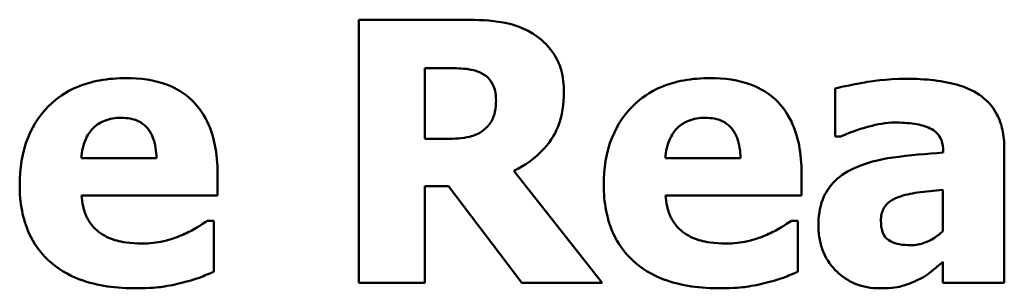
# Model space of a CAD drawing. Units: inches. Extents: x 0.05 to 2.15, y 0.02 to 1.68.
# Drawn here: x 1.07 to 1.13, y 0.27 to 0.29 of the extents above; entities that cross this region are included whole.
import ezdxf

# ---------------------------------------------------------------- set-up
doc = ezdxf.new("R2010")
doc.units = ezdxf.units.IN
doc.header["$LTSCALE"] = 0.1
doc.header["$MEASUREMENT"] = 0
doc.layers.add('Visible (ANSI)', color=7, linetype='Continuous', lineweight=50)

msp = doc.modelspace()

# ---------------------------------------------------------------- linework, layer by layer
at = {"layer": 'Visible (ANSI)'}
for p, q in [((1.099524, 0.289015), (1.093495, 0.289015)), ((1.093495, 0.289015), (1.093495, 0.274015)), ((1.097239, 0.28222), (1.097239, 0.286255)), ((1.097239, 0.286255), (1.098503, 0.286255)), ((1.120614, 0.285088), (1.120614, 0.282353)), ((1.09832, 0.28222), (1.097239, 0.28222)), ((1.120614, 0.282353), (1.120918, 0.282353)), ((1.130253, 0.274015), (1.130253, 0.281709)), ((1.081959, 0.281126), (1.07768, 0.281126)), ((1.115229, 0.281126), (1.11095, 0.281126)), ((1.126777, 0.281502), (1.126777, 0.281442)), ((1.085436, 0.278998), (1.085436, 0.280275)), ((1.107352, 0.274015), (1.102307, 0.280396)), ((1.118705, 0.278998), (1.118705, 0.280275)), ((1.097239, 0.274015), (1.097239, 0.279521)), ((1.097239, 0.279521), (1.0986, 0.279521)), ((1.0986, 0.279521), (1.102769, 0.274015)), ((1.126752, 0.279314), (1.126752, 0.276968)), ((1.077692, 0.278998), (1.085436, 0.278998)), ((1.110962, 0.278998), (1.118705, 0.278998)), ((1.085229, 0.277564), (1.084852, 0.277564)), ((1.085229, 0.274647), (1.085229, 0.277564)), ((1.118499, 0.277564), (1.118122, 0.277564)), ((1.118499, 0.274647), (1.118499, 0.277564)), ((1.126752, 0.275218), (1.126752, 0.274015)), ((1.093495, 0.274015), (1.097239, 0.274015)), ((1.102769, 0.274015), (1.107352, 0.274015)), ((1.126752, 0.274015), (1.130253, 0.274015))]:
    msp.add_line(p, q, dxfattribs=at)
for points, knots in [([(1.103414, 0.288212), (1.10266, 0.288676), (1.101993, 0.288806), (1.100999, 0.288976), (1.100234, 0.289015), (1.099524, 0.289015)], [-0.007673075, -0.007673075, -0.007673075, -0.007673075, -0.005408627, -0.005408627, 0, 0, 0, 0]), ([(1.105164, 0.284894), (1.105164, 0.285317), (1.105121, 0.285748), (1.104913, 0.286489), (1.104773, 0.286804), (1.104236, 0.287575), (1.103859, 0.287929), (1.103414, 0.288212)], [-0.0109817, -0.0109817, -0.0109817, -0.0109817, -0.00715171, -0.00715171, -0.00402058, -0.00402058, 0, 0, 0, 0]), ([(1.098503, 0.286255), (1.098844, 0.286255), (1.099238, 0.286246), (1.099709, 0.2862), (1.100022, 0.286165), (1.100363, 0.286024)], [-0.01016577, -0.01016577, -0.01016577, -0.01016577, -0.00280647, -0.00280647, 0, 0, 0, 0]), ([(1.080221, 0.285684), (1.07972, 0.285684), (1.079216, 0.285646), (1.078276, 0.285474), (1.077839, 0.28535), (1.076809, 0.28491), (1.076265, 0.284545), (1.075418, 0.283684), (1.074971, 0.283118), (1.074298, 0.281444), (1.074167, 0.280525), (1.074167, 0.279606)], [-0.03391426, -0.03391426, -0.03391426, -0.03391426, -0.0276779, -0.0276779, -0.02203204, -0.02203204, -0.01373759, -0.01373759, -0.00699879, -0.00699879, 0, 0, 0, 0]), ([(1.085436, 0.280275), (1.085436, 0.280809), (1.085394, 0.28135), (1.085199, 0.282334), (1.085059, 0.282785), (1.084584, 0.283765), (1.084256, 0.284162), (1.083564, 0.284821), (1.083099, 0.285101), (1.081839, 0.285584), (1.081019, 0.285684), (1.080221, 0.285684)], [-0.01834307, -0.01834307, -0.01834307, -0.01834307, -0.01568768, -0.01568768, -0.01335314, -0.01335314, -0.01027301, -0.01027301, -0.00607903, -0.00607903, 0, 0, 0, 0]), ([(1.100363, 0.286024), (1.10055, 0.285942), (1.100724, 0.285833), (1.100956, 0.285596), (1.101068, 0.285457), (1.10126, 0.284975), (1.101299, 0.284696), (1.101299, 0.28442)], [-0.006932, -0.006932, -0.006932, -0.006932, -0.003951336, -0.003951336, -0.002106828, -0.002106828, 0, 0, 0, 0]), ([(1.113491, 0.285684), (1.112989, 0.285684), (1.112485, 0.285646), (1.111546, 0.285474), (1.111109, 0.28535), (1.110079, 0.28491), (1.109535, 0.284545), (1.108688, 0.283684), (1.108241, 0.283118), (1.107568, 0.281444), (1.107437, 0.280525), (1.107437, 0.279606)], [-0.03391426, -0.03391426, -0.03391426, -0.03391426, -0.0276779, -0.0276779, -0.02203204, -0.02203204, -0.01373759, -0.01373759, -0.00699879, -0.00699879, 0, 0, 0, 0]), ([(1.118705, 0.280275), (1.118705, 0.280809), (1.118664, 0.28135), (1.118469, 0.282334), (1.118328, 0.282785), (1.117854, 0.283765), (1.117526, 0.284162), (1.116834, 0.284821), (1.116369, 0.285101), (1.115109, 0.285584), (1.114288, 0.285684), (1.113491, 0.285684)], [-0.01834307, -0.01834307, -0.01834307, -0.01834307, -0.01568768, -0.01568768, -0.01335314, -0.01335314, -0.01027301, -0.01027301, -0.00607903, -0.00607903, 0, 0, 0, 0]), ([(1.124662, 0.285647), (1.123483, 0.285647), (1.122614, 0.285496), (1.121745, 0.285342), (1.12105, 0.28521), (1.120614, 0.285088)], [-0.005375109, -0.005375109, -0.005375109, -0.005375109, -0.003453158, -0.003453158, 0, 0, 0, 0]), ([(1.130253, 0.281709), (1.130253, 0.282056), (1.130223, 0.282406), (1.130081, 0.283051), (1.129979, 0.283345), (1.129644, 0.283983), (1.12939, 0.284292), (1.128795, 0.284783), (1.128376, 0.28505), (1.126805, 0.28555), (1.125731, 0.285647), (1.124662, 0.285647)], [-0.03174163, -0.03174163, -0.03174163, -0.03174163, -0.02601692, -0.02601692, -0.02086804, -0.02086804, -0.01414809, -0.01414809, -0.00814827, -0.00814827, 0, 0, 0, 0]), ([(1.101299, 0.28442), (1.101299, 0.284205), (1.101283, 0.283981), (1.101199, 0.283574), (1.10114, 0.28342), (1.100942, 0.28306), (1.100777, 0.282875), (1.100581, 0.282718)], [-0.00443115, -0.00443115, -0.00443115, -0.00443115, -0.003129265, -0.003129265, -0.001911854, -0.001911854, 0, 0, 0, 0]), ([(1.102307, 0.280396), (1.102954, 0.28071), (1.103533, 0.281121), (1.104515, 0.282196), (1.104731, 0.282668), (1.105076, 0.283548), (1.105164, 0.284226), (1.105164, 0.284894)], [-0.009248951, -0.009248951, -0.009248951, -0.009248951, -0.007194897, -0.007194897, -0.005086855, -0.005086855, 0, 0, 0, 0]), ([(1.07768, 0.281126), (1.077703, 0.281514), (1.07778, 0.281901), (1.078086, 0.28254), (1.07825, 0.282732), (1.078555, 0.283032), (1.078761, 0.283164), (1.079293, 0.283378), (1.079618, 0.283423), (1.079941, 0.283423)], [-0.007356982, -0.007356982, -0.007356982, -0.007356982, -0.005716359, -0.005716359, -0.004367627, -0.004367627, -0.002462597, -0.002462597, 0, 0, 0, 0]), ([(1.079941, 0.283423), (1.080117, 0.283423), (1.080295, 0.28341), (1.080621, 0.283347), (1.080771, 0.283302), (1.081092, 0.283154), (1.08125, 0.283042), (1.081505, 0.282771), (1.081645, 0.282578), (1.081898, 0.281925), (1.081951, 0.281516), (1.081959, 0.281126)], [-0.01244727, -0.01244727, -0.01244727, -0.01244727, -0.01007846, -0.01007846, -0.00797807, -0.00797807, -0.00532728, -0.00532728, -0.00297365, -0.00297365, 0, 0, 0, 0]), ([(1.11095, 0.281126), (1.110972, 0.281514), (1.11105, 0.281901), (1.111356, 0.28254), (1.11152, 0.282732), (1.111825, 0.283032), (1.112031, 0.283164), (1.112563, 0.283378), (1.112888, 0.283423), (1.113211, 0.283423)], [-0.007356982, -0.007356982, -0.007356982, -0.007356982, -0.005716359, -0.005716359, -0.004367627, -0.004367627, -0.002462597, -0.002462597, 0, 0, 0, 0]), ([(1.113211, 0.283423), (1.113387, 0.283423), (1.113565, 0.28341), (1.113891, 0.283347), (1.114041, 0.283302), (1.114362, 0.283154), (1.11452, 0.283042), (1.114774, 0.282771), (1.114915, 0.282578), (1.115168, 0.281925), (1.11522, 0.281516), (1.115229, 0.281126)], [-0.01244727, -0.01244727, -0.01244727, -0.01244727, -0.01007846, -0.01007846, -0.00797807, -0.00797807, -0.00532728, -0.00532728, -0.00297365, -0.00297365, 0, 0, 0, 0]), ([(1.100581, 0.282718), (1.100453, 0.282614), (1.100312, 0.282531), (1.099998, 0.282395), (1.099826, 0.282348), (1.099213, 0.28224), (1.098765, 0.28222), (1.09832, 0.28222)], [-0.005998449, -0.005998449, -0.005998449, -0.005998449, -0.004741495, -0.004741495, -0.003389846, -0.003389846, 0, 0, 0, 0]), ([(1.120918, 0.282353), (1.121615, 0.282664), (1.122189, 0.282835), (1.123008, 0.283054), (1.123526, 0.283156), (1.124005, 0.283156)], [-0.006483213, -0.006483213, -0.006483213, -0.006483213, -0.003652036, -0.003652036, 0, 0, 0, 0]), ([(1.124005, 0.283156), (1.124381, 0.283156), (1.124779, 0.283136), (1.125447, 0.28303), (1.125763, 0.282953), (1.12614, 0.282771), (1.126282, 0.282691), (1.126526, 0.282439), (1.126609, 0.282305), (1.126748, 0.28195), (1.126777, 0.281724), (1.126777, 0.281502)], [-0.01277277, -0.01277277, -0.01277277, -0.01277277, -0.00809579, -0.00809579, -0.00435632, -0.00435632, -0.002907, -0.002907, -0.00168933, -0.00168933, 0, 0, 0, 0]), ([(1.126777, 0.281442), (1.12582, 0.281381), (1.124864, 0.281292), (1.123132, 0.281055), (1.122335, 0.28086), (1.121623, 0.280518)], [-0.01333293, -0.01333293, -0.01333293, -0.01333293, -0.0060192, -0.0060192, 0, 0, 0, 0]), ([(1.121623, 0.280518), (1.121204, 0.280319), (1.120823, 0.28006), (1.120144, 0.279332), (1.119982, 0.278962), (1.119728, 0.278295), (1.119666, 0.277769), (1.119666, 0.27726)], [-0.006784184, -0.006784184, -0.006784184, -0.006784184, -0.005432199, -0.005432199, -0.00387933, -0.00387933, 0, 0, 0, 0]), ([(1.074167, 0.279606), (1.074167, 0.279113), (1.074206, 0.278616), (1.074384, 0.277693), (1.074512, 0.277265), (1.07496, 0.27627), (1.075326, 0.275755), (1.076319, 0.274825), (1.07693, 0.274468), (1.078605, 0.273839), (1.079719, 0.273711), (1.080792, 0.273711)], [-0.02564427, -0.02564427, -0.02564427, -0.02564427, -0.0218974, -0.0218974, -0.01850732, -0.01850732, -0.01361729, -0.01361729, -0.00817897, -0.00817897, 0, 0, 0, 0]), ([(1.107437, 0.279606), (1.107437, 0.279113), (1.107476, 0.278616), (1.107654, 0.277693), (1.107782, 0.277265), (1.10823, 0.27627), (1.108596, 0.275755), (1.109589, 0.274825), (1.110199, 0.274468), (1.111875, 0.273839), (1.112989, 0.273711), (1.114062, 0.273711)], [-0.02564427, -0.02564427, -0.02564427, -0.02564427, -0.0218974, -0.0218974, -0.01850732, -0.01850732, -0.01361729, -0.01361729, -0.00817897, -0.00817897, 0, 0, 0, 0]), ([(1.124212, 0.278901), (1.124565, 0.279029), (1.124927, 0.279117), (1.125783, 0.279221), (1.126268, 0.279269), (1.126752, 0.279314)], [-0.006569899, -0.006569899, -0.006569899, -0.006569899, -0.003709717, -0.003709717, 0, 0, 0, 0]), ([(1.078774, 0.276847), (1.078605, 0.276963), (1.078454, 0.277099), (1.078176, 0.277425), (1.078058, 0.277612), (1.077795, 0.278162), (1.077718, 0.278587), (1.077692, 0.278998)], [-0.006017317, -0.006017317, -0.006017317, -0.006017317, -0.004634521, -0.004634521, -0.003137279, -0.003137279, 0, 0, 0, 0]), ([(1.112044, 0.276847), (1.111875, 0.276963), (1.111723, 0.277099), (1.111446, 0.277425), (1.111328, 0.277612), (1.111065, 0.278162), (1.110988, 0.278587), (1.110962, 0.278998)], [-0.006017317, -0.006017317, -0.006017317, -0.006017317, -0.004634521, -0.004634521, -0.003137279, -0.003137279, 0, 0, 0, 0]), ([(1.123227, 0.277552), (1.123227, 0.277677), (1.123238, 0.277804), (1.123287, 0.278036), (1.123322, 0.278142), (1.123408, 0.278311), (1.123491, 0.278456), (1.123822, 0.278739), (1.124012, 0.278834), (1.124212, 0.278901)], [-0.008553619, -0.008553619, -0.008553619, -0.008553619, -0.005786745, -0.005786745, -0.00331606, -0.00331606, -0.001606177, -0.001606177, 0, 0, 0, 0]), ([(1.084852, 0.277564), (1.08462, 0.277393), (1.084339, 0.27722), (1.084001, 0.277012), (1.083731, 0.276877), (1.083454, 0.276762)], [-0.003020735, -0.003020735, -0.003020735, -0.003020735, -0.002284873, -0.002284873, 0, 0, 0, 0]), ([(1.118122, 0.277564), (1.11789, 0.277393), (1.117608, 0.27722), (1.117271, 0.277012), (1.117001, 0.276877), (1.116724, 0.276762)], [-0.003020735, -0.003020735, -0.003020735, -0.003020735, -0.002284873, -0.002284873, 0, 0, 0, 0]), ([(1.119666, 0.27726), (1.119666, 0.276997), (1.119688, 0.276735), (1.119783, 0.276233), (1.119853, 0.275997), (1.120149, 0.2753), (1.12043, 0.274939), (1.121015, 0.274369), (1.121361, 0.274134), (1.1222, 0.273788), (1.122672, 0.273711), (1.123154, 0.273711)], [-0.01288956, -0.01288956, -0.01288956, -0.01288956, -0.01134917, -0.01134917, -0.00989676, -0.00989676, -0.00691326, -0.00691326, -0.00367332, -0.00367332, 0, 0, 0, 0]), ([(1.124929, 0.276166), (1.124712, 0.276166), (1.124486, 0.276181), (1.124101, 0.276257), (1.123928, 0.276311), (1.123633, 0.27647), (1.123556, 0.276544), (1.123424, 0.276691), (1.123363, 0.276805), (1.12325, 0.277123), (1.123227, 0.277344), (1.123227, 0.277552)], [-0.004335658, -0.004335658, -0.004335658, -0.004335658, -0.003642136, -0.003642136, -0.003081199, -0.003081199, -0.002572337, -0.002572337, -0.001585874, -0.001585874, 0, 0, 0, 0]), ([(1.081157, 0.276263), (1.080437, 0.276263), (1.079952, 0.276363), (1.07937, 0.276515), (1.079055, 0.276649), (1.078774, 0.276847)], [-0.004589256, -0.004589256, -0.004589256, -0.004589256, -0.002618621, -0.002618621, 0, 0, 0, 0]), ([(1.083454, 0.276762), (1.083036, 0.276568), (1.082636, 0.276459), (1.081964, 0.276308), (1.081563, 0.276263), (1.081157, 0.276263)], [-0.005245952, -0.005245952, -0.005245952, -0.005245952, -0.003094279, -0.003094279, 0, 0, 0, 0]), ([(1.114427, 0.276263), (1.113707, 0.276263), (1.113222, 0.276363), (1.112639, 0.276515), (1.112325, 0.276649), (1.112044, 0.276847)], [-0.004589256, -0.004589256, -0.004589256, -0.004589256, -0.002618621, -0.002618621, 0, 0, 0, 0]), ([(1.116724, 0.276762), (1.116306, 0.276568), (1.115906, 0.276459), (1.115234, 0.276308), (1.114833, 0.276263), (1.114427, 0.276263)], [-0.005245952, -0.005245952, -0.005245952, -0.005245952, -0.003094279, -0.003094279, 0, 0, 0, 0]), ([(1.126752, 0.276968), (1.126605, 0.276825), (1.126445, 0.276698), (1.126065, 0.276458), (1.125875, 0.276373), (1.125471, 0.276222), (1.125203, 0.276166), (1.124929, 0.276166)], [-0.004301061, -0.004301061, -0.004301061, -0.004301061, -0.003289759, -0.003289759, -0.002090384, -0.002090384, 0, 0, 0, 0]), ([(1.12533, 0.274185), (1.125817, 0.274428), (1.12603, 0.27461), (1.126314, 0.274851), (1.126539, 0.27504), (1.126752, 0.275218)], [-0.002836568, -0.002836568, -0.002836568, -0.002836568, -0.00211968, -0.00211968, 0, 0, 0, 0]), ([(1.083454, 0.274039), (1.084089, 0.274185), (1.084352, 0.274295), (1.084697, 0.274438), (1.084968, 0.274545), (1.085229, 0.274647)], [-0.002848088, -0.002848088, -0.002848088, -0.002848088, -0.002131503, -0.002131503, 0, 0, 0, 0]), ([(1.116724, 0.274039), (1.117359, 0.274185), (1.117622, 0.274295), (1.117967, 0.274438), (1.118238, 0.274545), (1.118499, 0.274647)], [-0.002848088, -0.002848088, -0.002848088, -0.002848088, -0.002131503, -0.002131503, 0, 0, 0, 0]), ([(1.080792, 0.273711), (1.081628, 0.273711), (1.082082, 0.273769), (1.082673, 0.273852), (1.083067, 0.273932), (1.083454, 0.274039)], [-0.004550573, -0.004550573, -0.004550573, -0.004550573, -0.003063286, -0.003063286, 0, 0, 0, 0]), ([(1.114062, 0.273711), (1.114898, 0.273711), (1.115352, 0.273769), (1.115943, 0.273852), (1.116337, 0.273932), (1.116724, 0.274039)], [-0.004550573, -0.004550573, -0.004550573, -0.004550573, -0.003063286, -0.003063286, 0, 0, 0, 0]), ([(1.123154, 0.273711), (1.123934, 0.273711), (1.124274, 0.273797), (1.124724, 0.273918), (1.125034, 0.27404), (1.12533, 0.274185)], [-0.003552569, -0.003552569, -0.003552569, -0.003552569, -0.002510436, -0.002510436, 0, 0, 0, 0])]:
    msp.add_open_spline(points, degree=3, knots=knots, dxfattribs=at)

doc.saveas('drawing.dxf')
